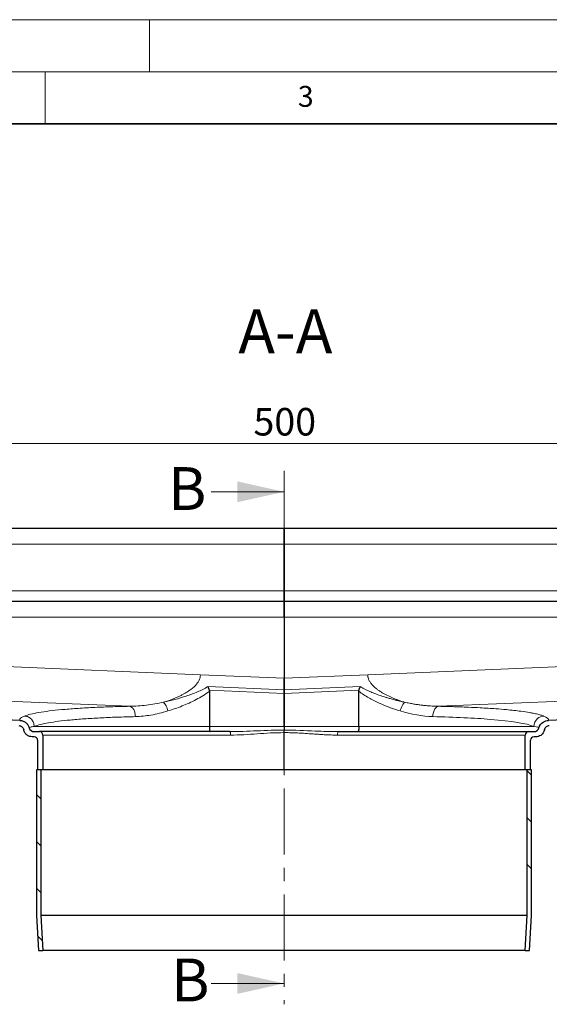
# Model space of a CAD drawing. Units: millimetres. Extents: x 0 to 420, y 0 to 297.
# Drawn here: x 113 to 163, y 202 to 297 of the extents above; entities that cross this region are included whole.
import ezdxf

# ---------------------------------------------------------------- set-up
doc = ezdxf.new("R2010")
doc.units = ezdxf.units.MM
doc.linetypes.add('CENTER', pattern=[10.16, 6.35, -1.27, 1.27, -1.27])
doc.styles.add('SLDTEXTSTYLE0', font='TXT', dxfattribs={"width": 0.605})
doc.dimstyles.new('SLDDIMSTYLE0', dxfattribs={"dimtxt": 2.568319, "dimasz": 2.5, "dimexe": 0, "dimexo": 0.0625, "dimgap": 0.64208, "dimtad": 1, "dimlfac": 3, "dimrnd": 1e-09, "dimzin": 12, "dimdsep": 46, "dimtxsty": 'SLDTEXTSTYLE0', "dimsah": 1, "dimcen": 0.09, "dimadec": 0, "dimazin": 3, "dimtfac": 1, "dimtdec": 3, "dimtofl": 0, "dimtmove": 0, "dimatfit": 3, "dimfxl": 1, "dimfrac": 2, "dimtolj": 1, "dimtzin": 12, "dimarcsym": 0})
pattern_1 = [(45, (0, 0), (-13.4704, 13.4704), []), (45, (4.49, 0), (-13.4704, 13.4704), []), (45, (8.98, 0), (-13.4704, 13.4704), []), (45, (13.47, 0), (-13.4704, 13.4704), [])]
pattern_2 = [(135, (0, 0), (-13.4704, -13.4704), []), (135, (-2e-14, 4.49), (-13.4704, -13.4704), []), (135, (-3e-14, 8.98), (-13.4704, -13.4704), []), (135, (-5e-14, 13.47), (-13.4704, -13.4704), [])]

# ---------------------------------------------------------------- blocks, each defined once
blk = doc.blocks.new('_D_3')
at = {"color": 7, "linetype": 'Continuous', "lineweight": 0}
for p, q in [((54.602, 246.963), (54.602, 257.319)), ((221.268, 246.963), (221.268, 257.319)), ((54.602, 256.319), (221.268, 256.319))]:
    blk.add_line(p, q, dxfattribs=at)
at = {"color": 7, "linetype": 'Continuous', "lineweight": 18}
for points in [[(54.602, 256.319), (57.102, 255.944), (57.102, 256.694)], [(221.268, 256.319), (218.768, 256.694), (218.768, 255.944)]]:
    blk.add_solid(points, dxfattribs=at)
at = {"color": 7, "linetype": 'Continuous', "lineweight": 18, "insert": (134.995, 259.73), "char_height": 2.6458, "attachment_point": 1, "style": 'SLDTEXTSTYLE0'}
blk.add_mtext('500', dxfattribs=at)

msp = doc.modelspace()

# ---------------------------------------------------------------- hatches: boundary and pattern name
at = {"linetype": 'Continuous', "lineweight": 18}
h = msp.add_hatch(dxfattribs=at)
h.set_pattern_fill('DIN 201 Stahl und Stahlguss', style=0, pattern_type=2)
h.set_pattern_definition(pattern_1)
edge = h.paths.add_edge_path(flags=0)
edge.add_line((113.7525, 228.1627), (113.935, 228.1627))
edge.add_arc((113.935, 227.8293), 0.3333, 0, 90, ccw=False)
edge.add_line((114.2683, 227.8293), (114.2683, 224.996))
edge.add_line((114.2683, 224.996), (114.7683, 224.996))
edge.add_line((114.7683, 224.996), (114.7683, 228.3293))
edge.add_arc((114.435, 228.3293), 0.3333, 0, 90)
edge.add_line((114.435, 228.6627), (113.9433, 228.6627))
edge.add_arc((113.9433, 229.1627), 0.5, 196.329813, 270, ccw=False)
edge.add_spline(control_points=[(113.4635, 229.0221), (113.3969, 229.2494), (113.1332, 229.6022), (112.7236, 229.7325), (112.5461, 229.74)], knot_values=[0, 0, 0, 0, 0.5714286, 1, 1, 1, 1], weights=[1, 1, 1, 1, 1], degree=3, periodic=0)
edge.add_line((112.5461, 229.74), (59.1017, 231.9998))
edge.add_spline(control_points=[(59.1017, 231.9998), (59.0946, 231.8333), (59.0876, 231.6668), (59.0805, 231.5003)], knot_values=[0, 0, 0, 0, 0.15, 0.15, 0.15, 0.15], weights=[1, 1, 1, 1], degree=3, periodic=0)
edge.add_line((59.0805, 231.5003), (112.4644, 229.243))
edge.add_spline(control_points=[(112.4644, 229.243), (112.5603, 229.239), (112.7805, 229.1637), (112.9102, 228.9629), (112.9343, 228.8382)], knot_values=[0, 0, 0, 0, 0.3765536, 0.8753268, 0.8753268, 0.8753268, 0.8753268], weights=[1, 1, 1, 1, 1], degree=3, periodic=0)
edge.add_spline(control_points=[(112.9343, 228.8382), (112.9758, 228.6231), (113.2043, 228.2792), (113.5882, 228.1627), (113.7525, 228.1627)], knot_values=[0, 0, 0, 0, 0.5714286, 1, 1, 1, 1], weights=[1, 1, 1, 1, 1], degree=3, periodic=0)
h = msp.add_hatch(dxfattribs=at)
h.set_pattern_fill('DIN 201 Stahl und Stahlguss', style=0, pattern_type=2)
h.set_pattern_definition(pattern_1)
edge = h.paths.add_edge_path(flags=0)
edge.add_line((161.935, 228.1627), (162.1174, 228.1627))
edge.add_spline(control_points=[(162.1174, 228.1627), (162.2818, 228.1627), (162.6657, 228.2792), (162.8942, 228.6231), (162.9357, 228.8382)], knot_values=[0, 0, 0, 0, 0.4285714, 1, 1, 1, 1], weights=[1, 1, 1, 1, 1], degree=3, periodic=0)
edge.add_spline(control_points=[(162.9357, 228.8382), (162.9598, 228.9629), (163.0895, 229.1637), (163.3097, 229.239), (163.4055, 229.243)], knot_values=[0, 0, 0, 0, 0.4987732, 0.8753268, 0.8753268, 0.8753268, 0.8753268], weights=[1, 1, 1, 1, 1], degree=3, periodic=0)
edge.add_line((163.4055, 229.243), (216.7894, 231.5003))
edge.add_spline(control_points=[(216.7894, 231.5003), (216.7824, 231.6668), (216.7754, 231.8333), (216.7683, 231.9998)], knot_values=[0, 0, 0, 0, 0.15, 0.15, 0.15, 0.15], weights=[1, 1, 1, 1], degree=3, periodic=0)
edge.add_line((216.7683, 231.9998), (163.3239, 229.74))
edge.add_spline(control_points=[(163.3239, 229.74), (163.1464, 229.7325), (162.7367, 229.6022), (162.4731, 229.2494), (162.4065, 229.0221)], knot_values=[0, 0, 0, 0, 0.4285714, 1, 1, 1, 1], weights=[1, 1, 1, 1, 1], degree=3, periodic=0)
edge.add_arc((161.9267, 229.1627), 0.5, 270, 343.670187, ccw=False)
edge.add_line((161.9267, 228.6627), (161.435, 228.6627))
edge.add_arc((161.435, 228.3293), 0.3333, 90, 180)
edge.add_line((161.1017, 228.3293), (161.1017, 224.996))
edge.add_line((161.1017, 224.996), (161.6017, 224.996))
edge.add_line((161.6017, 224.996), (161.6017, 227.8293))
edge.add_arc((161.935, 227.8293), 0.3333, 90, 180, ccw=False)
h = msp.add_hatch(dxfattribs=at)
h.set_pattern_fill('DIN 201 Stahl und Stahlguss', angle=90, style=0, pattern_type=2)
h.set_pattern_definition(pattern_2)
h.paths.add_polyline_path([(114.769, 207.6627), (114.585, 211.0074), (114.585, 224.996), (114.1683, 224.996), (114.1683, 210.996), (114.3517, 207.6627)], flags=0)
h = msp.add_hatch(dxfattribs=at)
h.set_pattern_fill('DIN 201 Stahl und Stahlguss', angle=90, style=0, pattern_type=2)
h.set_pattern_definition(pattern_2)
h.paths.add_polyline_path([(161.285, 211.0074), (161.101, 207.6627), (161.5183, 207.6627), (161.7017, 210.996), (161.7017, 224.996), (161.285, 224.996)], flags=0)

# ---------------------------------------------------------------- linework, layer by layer
at = {"color": 7, "linetype": 'Continuous', "lineweight": 18}
for p, q in [((0, 297), (420, 297)), ((125, 292), (125, 297)), ((15, 292), (415, 292)), ((115, 292), (115, 287)), ((130.935, 251.6832), (137.935, 251.6832)), ((130.935, 204.4868), (137.935, 204.4868))]:
    msp.add_line(p, q, dxfattribs=at)
at = {"color": 7, "linetype": 'Continuous', "lineweight": 35}
msp.add_line((410, 287), (20, 287), dxfattribs=at)
at = {"color": 7, "linetype": 'CENTER', "lineweight": 18}
msp.add_line((137.935, 253.6832), (137.935, 202.4868), dxfattribs=at)
at = {"color": 7, "linetype": 'Continuous', "lineweight": 25}
for p, q in [((137.935, 248.1627), (59.1017, 248.1627)), ((137.935, 246.6627), (137.935, 248.1627)), ((216.7683, 248.1627), (137.935, 248.1627)), ((137.935, 248.1627), (137.935, 246.6627)), ((137.935, 246.6627), (137.935, 242.1627)), ((137.935, 242.1627), (137.935, 246.6627)), ((137.935, 242.1627), (137.935, 241.1627)), ((137.935, 241.1627), (137.935, 242.1627)), ((137.935, 241.1627), (59.1017, 241.1627)), ((137.935, 239.6627), (137.935, 241.1627)), ((216.7683, 241.1627), (137.935, 241.1627)), ((137.935, 241.1627), (137.935, 239.6627)), ((137.935, 239.6627), (137.935, 233.7877)), ((137.935, 239.6627), (137.935, 233.7877)), ((130.6244, 232.9812), (130.7433, 232.6409)), ((130.7432, 232.6409), (130.7585, 232.5345)), ((130.7585, 232.5345), (130.7585, 229.1627)), ((137.935, 232.3368), (137.935, 232.672)), ((137.935, 232.672), (137.935, 232.3368)), ((145.1114, 229.1627), (145.1114, 232.5345)), ((112.5461, 229.74), (59.1017, 231.9998)), ((137.935, 232.3368), (137.935, 229.1627)), ((137.935, 229.1627), (137.935, 232.3368)), ((216.7683, 231.9998), (163.3239, 229.74)), ((137.935, 229.1627), (137.935, 228.8056)), ((137.935, 229.1627), (137.935, 228.8056)), ((113.935, 228.1627), (113.7525, 228.1627)), ((113.9433, 228.6627), (114.435, 228.6627)), ((114.2683, 227.8293), (114.2683, 224.996)), ((114.7683, 228.3293), (114.7683, 224.996)), ((137.935, 224.996), (137.935, 228.5675)), ((137.935, 224.996), (137.935, 228.5675)), ((161.1017, 224.996), (161.1017, 228.3293)), ((161.435, 228.6627), (161.9267, 228.6627)), ((161.6017, 224.996), (161.6017, 227.8293)), ((162.1174, 228.1627), (161.935, 228.1627)), ((114.1683, 224.996), (114.1683, 210.996)), ((114.585, 224.996), (114.1683, 224.996)), ((114.7683, 224.996), (114.2683, 224.996)), ((114.585, 224.996), (114.585, 211.0074)), ((137.935, 224.996), (114.7683, 224.996)), ((161.1017, 224.996), (137.935, 224.996)), ((161.6017, 224.996), (161.1017, 224.996)), ((161.285, 211.0074), (161.285, 224.996)), ((161.7017, 224.996), (161.285, 224.996)), ((161.7017, 210.996), (161.7017, 224.996)), ((114.1683, 210.996), (114.3517, 207.6627)), ((114.585, 211.0074), (114.769, 207.6627)), ((161.285, 211.0074), (114.585, 211.0074)), ((161.101, 207.6627), (161.285, 211.0074)), ((161.5183, 207.6627), (161.7017, 210.996)), ((114.3517, 207.6627), (114.769, 207.6627)), ((161.101, 207.6627), (114.769, 207.6627)), ((161.101, 207.6627), (161.5183, 207.6627))]:
    msp.add_line(p, q, dxfattribs=at)
at = {"color": 8, "linetype": 'Continuous', "lineweight": 18}
for p, q in [((59.1017, 246.6627), (137.935, 246.6627)), ((137.935, 246.6627), (216.7683, 246.6627)), ((59.1017, 242.1627), (137.935, 242.1627)), ((137.935, 242.1627), (216.7683, 242.1627)), ((59.1017, 239.6627), (137.935, 239.6627)), ((137.935, 239.6627), (216.7683, 239.6627)), ((129.9055, 234.1272), (59.1017, 237.121)), ((216.7683, 237.121), (145.9645, 234.1272)), ((59.1017, 233.8004), (123.115, 231.0937)), ((137.935, 233.7877), (129.9055, 234.1272)), ((145.9645, 234.1272), (137.935, 233.7877)), ((152.755, 231.0937), (216.7683, 233.8004)), ((130.6244, 232.9812), (137.935, 232.672)), ((130.7433, 232.6409), (137.935, 232.3368)), ((137.935, 232.672), (145.2456, 232.9812)), ((137.935, 232.3368), (145.1267, 232.6409)), ((216.7683, 232.0036), (163.3257, 229.7439)), ((112.5461, 229.74), (112.5443, 229.7439)), ((113.9446, 229.1627), (130.7585, 229.1627)), ((130.7585, 229.1627), (137.935, 229.1627)), ((137.935, 229.1627), (145.1114, 229.1627)), ((145.1114, 229.1627), (161.9254, 229.1627)), ((114.7683, 228.3293), (132.8053, 228.3293)), ((143.0647, 228.3293), (161.1017, 228.3293))]:
    msp.add_line(p, q, dxfattribs=at)
at = {"color": 7, "linetype": 'Continuous', "lineweight": 25}
for centre, radius, start, end in [((113.9433, 229.1627), 0.5, 196.329813, 270), ((161.9267, 229.1627), 0.5, 270, 343.670187), ((113.935, 227.8293), 0.3333, 0, 90), ((114.435, 228.3293), 0.3333, 0, 90), ((161.435, 228.3293), 0.3333, 90, 180), ((161.935, 227.8293), 0.3333, 90, 180)]:
    msp.add_arc(centre, radius, start, end, dxfattribs=at)
at = {"color": 8, "linetype": 'Continuous', "lineweight": 18}
for points, knots in [([(126.3602, 231.4821), (126.5028, 231.5262), (126.7111, 231.5907), (127.0224, 231.7004), (127.2914, 231.8025), (127.5983, 231.9305), (127.8954, 232.0669), (128.1753, 232.2079), (128.4702, 232.3704), (128.7816, 232.5631), (129.1059, 232.7997), (129.3807, 233.045), (129.5974, 233.2918), (129.762, 233.5443), (129.8807, 233.8217), (129.8974, 234.0267), (129.9055, 234.1272)], [0, 0, 0, 0, 0.1012378, 0.1478605, 0.2211717, 0.2930444, 0.3677558, 0.4358262, 0.4972515, 0.5857381, 0.6709915, 0.7526922, 0.8177833, 0.8756076, 0.9390457, 1, 1, 1, 1]), ([(145.9645, 234.1272), (145.9648, 234.1078), (145.9654, 234.0687), (145.9703, 234.01), (145.9783, 233.9508), (145.9894, 233.8913), (146.0106, 233.8028), (146.049, 233.686), (146.1317, 233.5072), (146.2701, 233.295), (146.4637, 233.0741), (146.6846, 232.8695), (146.9127, 232.6896), (147.1623, 232.5179), (147.5035, 232.3084), (147.9397, 232.0788), (148.369, 231.8879), (148.7126, 231.7511), (148.9448, 231.6656), (149.2148, 231.5728), (149.3926, 231.5181), (149.5098, 231.4821)], [0, 0, 0, 0, 0.01181147, 0.02374541, 0.03583511, 0.0481125, 0.06060796, 0.09137788, 0.12307646, 0.18146713, 0.24744162, 0.30611449, 0.37094048, 0.4316601, 0.49951654, 0.62831783, 0.75146913, 0.8082494, 0.87377082, 0.91685585, 1, 1, 1, 1]), ([(126.3602, 231.4821), (126.724, 231.5652), (127.451, 231.7314), (128.5381, 232.0649), (129.6136, 232.4444), (130.2898, 232.8035), (130.6244, 232.9812)], [0, 0, 0, 0, 0.2523535, 0.5042297, 0.7546859, 1, 1, 1, 1]), ([(126.7802, 230.6441), (127.0105, 230.7167), (127.4657, 230.8603), (128.1424, 231.1156), (128.8173, 231.4038), (129.4825, 231.7281), (130.1431, 232.093), (130.5524, 232.3867), (130.7585, 232.5345)], [0, 0, 0, 0, 0.17000523, 0.33615945, 0.4988145, 0.66974899, 0.8337027, 1, 1, 1, 1]), ([(149.0897, 230.6441), (148.4159, 230.8477), (147.7367, 231.0983), (146.7291, 231.5583), (146.3941, 231.7246), (145.9017, 232.0025), (145.7394, 232.1001), (145.4203, 232.3071), (145.2633, 232.4164), (145.1114, 232.5345)], [0, 0, 0, 0, 0.5, 0.5, 0.75, 0.75, 0.875, 0.875, 1, 1, 1, 1]), ([(145.2456, 232.9812), (145.2792, 232.9609), (145.3485, 232.9191), (145.4571, 232.858), (145.5729, 232.7956), (145.6959, 232.7325), (145.8262, 232.6685), (145.9637, 232.6039), (146.1084, 232.5387), (146.3634, 232.4287), (146.7707, 232.2677), (147.2133, 232.1112), (147.595, 231.9868), (147.8266, 231.9152), (148.1053, 231.8327), (148.4291, 231.7417), (148.8237, 231.6396), (149.1876, 231.5525), (149.4092, 231.5041), (149.5098, 231.4821)], [0, 0, 0, 0, 0.02539525, 0.0522879, 0.0806862, 0.11059679, 0.14202495, 0.17497483, 0.20944956, 0.24545142, 0.35619148, 0.49587246, 0.55436361, 0.62168644, 0.65669478, 0.74770058, 0.84609111, 0.93016996, 1, 1, 1, 1]), ([(123.115, 231.0937), (122.4892, 231.0786), (121.2376, 231.0484), (119.5278, 230.9767), (117.9583, 230.886), (116.5605, 230.7744), (115.3489, 230.6444), (114.3487, 230.4973), (113.5422, 230.3361), (113.1855, 230.2173), (113.0071, 230.158)], [0, 0, 0, 0, 0.1237614, 0.2475547, 0.3735648, 0.499628, 0.6257313, 0.7518973, 0.8759195, 1, 1, 1, 1]), ([(123.115, 231.0937), (123.6456, 231.1154), (124.7113, 231.1591), (125.8091, 231.3741), (126.3602, 231.4821)], [0, 0, 0, 0, 0.4979493, 1, 1, 1, 1]), ([(123.115, 231.0937), (123.186, 231.0686), (123.3279, 231.0186), (123.5039, 230.7845), (123.6265, 230.4667), (123.6461, 230.2211), (123.6559, 230.0983)], [0, 0, 0, 0, 0.2503303, 0.5000693, 0.7500443, 1, 1, 1, 1]), ([(126.7802, 230.6441), (126.2316, 230.4927), (125.1688, 230.1994), (124.1492, 230.1313), (123.6559, 230.0983)], [0, 0, 0, 0, 0.5162127, 1, 1, 1, 1]), ([(126.3602, 231.4821), (126.4041, 231.4342), (126.4918, 231.3384), (126.611, 231.1327), (126.7128, 230.8974), (126.7578, 230.7286), (126.7802, 230.6441)], [0, 0, 0, 0, 0.2500341, 0.5, 0.7499659, 1, 1, 1, 1]), ([(149.0897, 230.6441), (149.1341, 230.837), (149.2606, 231.1739), (149.4342, 231.4096), (149.5098, 231.4821)], [0, 0, 0, 0, 0.5714286, 1, 1, 1, 1]), ([(149.5098, 231.4821), (149.5873, 231.4657), (149.7399, 231.4335), (149.9647, 231.3895), (150.1818, 231.3492), (150.3913, 231.3129), (150.5931, 231.2803), (150.7873, 231.2511), (150.9738, 231.2251), (151.2135, 231.1943), (151.5032, 231.1619), (151.8396, 231.1319), (152.1595, 231.1109), (152.4633, 231.0975), (152.6594, 231.0949), (152.755, 231.0937)], [0, 0, 0, 0, 0.0705573, 0.1388852, 0.2049822, 0.2688477, 0.3304821, 0.3898864, 0.4470625, 0.502013, 0.610721, 0.7148736, 0.8144686, 0.9095085, 1, 1, 1, 1]), ([(152.755, 231.0937), (152.6324, 231.0736), (152.3529, 230.8668), (152.2179, 230.3793), (152.2141, 230.0983)], [0, 0, 0, 0, 0.4285714, 1, 1, 1, 1]), ([(152.755, 231.0937), (152.8354, 231.092), (152.9961, 231.0886), (153.2345, 231.0831), (153.471, 231.0774), (153.7054, 231.0712), (153.9376, 231.0648), (154.1677, 231.058), (154.3955, 231.0509), (154.6211, 231.0435), (155.0404, 231.029), (155.7764, 231.0003), (156.9455, 230.944), (158.1685, 230.8664), (159.4937, 230.7567), (160.5857, 230.636), (161.3856, 230.5157), (161.9059, 230.4195), (162.2332, 230.3473), (162.4854, 230.2813), (162.6444, 230.2341), (162.7668, 230.1938), (162.8332, 230.1691), (162.8629, 230.158)], [0, 0, 0, 0, 0.01563038, 0.03126124, 0.04689261, 0.06252452, 0.07815699, 0.09379002, 0.10942362, 0.12505777, 0.14069248, 0.19749106, 0.28342151, 0.40573432, 0.4996467, 0.64802774, 0.75186484, 0.80489259, 0.87671134, 0.91557165, 0.94907403, 0.97721726, 1, 1, 1, 1]), ([(113.0071, 230.158), (112.8614, 230.0924), (112.5701, 229.9612), (112.5529, 229.8163), (112.5443, 229.7439)], [0, 0, 0, 0, 0.5000241, 1, 1, 1, 1]), ([(113.4633, 229.0246), (113.4252, 229.1216), (113.349, 229.3154), (113.1296, 229.5436), (112.8554, 229.7029), (112.648, 229.7302), (112.5443, 229.7439)], [0, 0, 0, 0, 0.24996995, 0.49994323, 0.74981364, 1, 1, 1, 1]), ([(113.0071, 230.158), (113.13, 230.1366), (113.3755, 230.0938), (113.6823, 229.8613), (113.8956, 229.539), (113.9282, 229.2881), (113.9446, 229.1627)], [0, 0, 0, 0, 0.2503629, 0.5000759, 0.7500489, 1, 1, 1, 1]), ([(123.6559, 230.0983), (123.06, 230.0834), (121.8609, 230.0533), (120.2215, 229.9819), (118.7086, 229.891), (117.3842, 229.7814), (116.2412, 229.6544), (115.2841, 229.5107), (114.4835, 229.3478), (114.1259, 229.225), (113.9446, 229.1627)], [0, 0, 0, 0, 0.1226609, 0.2468077, 0.3724501, 0.4995974, 0.6193722, 0.7426937, 0.8695677, 1, 1, 1, 1]), ([(161.9254, 229.1627), (161.2252, 229.4421), (158.7096, 229.85), (154.3338, 230.0531), (152.2141, 230.0983)], [0.17224019, 0.17224019, 0.17224019, 0.17224019, 0.5983512, 0.91793445, 0.91793445, 0.91793445, 0.91793445]), ([(162.8629, 230.158), (162.6514, 230.1453), (162.1648, 229.9476), (161.9299, 229.4498), (161.9254, 229.1627)], [0, 0, 0, 0, 0.4285714, 1, 1, 1, 1]), ([(163.3257, 229.7439), (163.1474, 229.7367), (162.7359, 229.6064), (162.4722, 229.2524), (162.4067, 229.0246)], [0, 0, 0, 0, 0.4285714, 1, 1, 1, 1]), ([(163.3257, 229.7439), (163.3252, 229.7428), (163.3241, 229.7405), (163.324, 229.7402), (163.3239, 229.74)], [0, 0, 0, 0, 0.5000748, 1, 1, 1, 1]), ([(113.9446, 229.1627), (113.8003, 229.1402), (113.5191, 229.0965), (113.4816, 229.0482), (113.4633, 229.0246)], [0, 0, 0, 0, 0.512779, 1, 1, 1, 1]), ([(113.4633, 229.0246), (113.4634, 229.0239), (113.4635, 229.0224), (113.4635, 229.0222), (113.4635, 229.0221)], [0, 0, 0, 0, 0.4994082, 1, 1, 1, 1]), ([(137.935, 228.8056), (137.5172, 228.8013), (136.6434, 228.7924), (135.3376, 228.7385), (134.0202, 228.6799), (133.1603, 228.6684), (132.7315, 228.6627)], [0, 0, 0, 0, 0.2400431, 0.5020169, 0.7517059, 1, 1, 1, 1]), ([(137.935, 228.8056), (138.9356, 228.8056), (140.6834, 228.7292), (142.4066, 228.6627), (143.1385, 228.6627)], [0, 0, 0, 0, 0.9006077, 1.5760635, 1.5760635, 1.5760635, 1.5760635]), ([(162.4067, 229.0246), (162.4066, 229.0239), (162.4065, 229.0224), (162.4065, 229.0221), (162.4065, 229.0221), (162.4065, 229.0221)], [0, 0, 0, 0, 0.4993567, 0.9999721, 1, 1, 1, 1]), ([(137.935, 228.5675), (137.5035, 228.5594), (136.6404, 228.5431), (135.3526, 228.454), (134.0723, 228.3577), (133.2275, 228.3388), (132.8053, 228.3293)], [0, 0, 0, 0, 0.2499304, 0.5000015, 0.7500853, 1, 1, 1, 1]), ([(137.935, 228.5675), (138.0008, 228.5674), (138.1348, 228.567), (138.3395, 228.5639), (138.5514, 228.559), (138.7706, 228.5521), (138.997, 228.5432), (139.3371, 228.5276), (139.8448, 228.4981), (140.4181, 228.4597), (140.874, 228.4281), (141.2018, 228.4055), (141.4845, 228.3872), (141.8135, 228.3675), (142.1375, 228.3513), (142.465, 228.3388), (142.7719, 228.3309), (142.9693, 228.3298), (143.0647, 228.3293)], [0, 0, 0, 0, 0.0381087, 0.0776318, 0.1185728, 0.1609344, 0.2047192, 0.2499298, 0.3583836, 0.4999839, 0.584202, 0.6250424, 0.6920514, 0.7500675, 0.8184308, 0.8828668, 0.9433857, 1, 1, 1, 1])]:
    msp.add_open_spline(points, degree=3, knots=knots, dxfattribs=at)
at = {"color": 7, "linetype": 'Continuous', "lineweight": 25}
for points, knots in [([(137.935, 232.672), (137.935, 232.8512), (137.935, 233.2147), (137.935, 233.5948), (137.935, 233.7877)], [0, 0, 0, 0, 0.4926865, 1, 1, 1, 1]), ([(145.1267, 232.6409), (145.133, 232.6605), (145.1463, 232.7015), (145.1678, 232.7654), (145.1915, 232.8339), (145.2176, 232.9069), (145.236, 232.9558), (145.2456, 232.9812)], [0, 0, 0, 0, 0.1686403, 0.352952, 0.5529446, 0.7686255, 1, 1, 1, 1]), ([(112.5461, 229.74), (112.6575, 229.7243), (112.8813, 229.6929), (113.1704, 229.5086), (113.3694, 229.2739), (113.4358, 229.096), (113.4635, 229.0221)], [0, 0, 0, 0, 0.2700238, 0.5420836, 0.8096584, 1, 1, 1, 1]), ([(162.4065, 229.0221), (162.4731, 229.2494), (162.7367, 229.6022), (163.1464, 229.7325), (163.3239, 229.74)], [0, 0, 0, 0, 0.5714286, 1, 1, 1, 1]), ([(112.4644, 229.243), (112.5198, 229.2352), (112.6313, 229.2196), (112.7756, 229.1282), (112.8862, 228.9984), (112.9182, 228.8916), (112.9343, 228.8382)], [0, 0, 0, 0, 0.2494001, 0.5023008, 0.7507943, 1, 1, 1, 1]), ([(113.7525, 228.1627), (113.6592, 228.1719), (113.4717, 228.1904), (113.2246, 228.3331), (113.0243, 228.5504), (112.9654, 228.7386), (112.9343, 228.8382)], [0, 0, 0, 0, 0.2435934, 0.4890294, 0.7297518, 1, 1, 1, 1]), ([(130.7585, 229.1627), (130.7596, 229.0987), (130.7613, 229.0012), (130.7707, 228.8847), (130.7832, 228.7821), (130.8043, 228.6848), (130.824, 228.6701), (130.8338, 228.6627)], [0, 0, 0, 0, 0.2424872, 0.3695412, 0.5002025, 0.7498005, 1, 1, 1, 1]), ([(137.935, 228.5675), (137.935, 228.5937), (137.935, 228.6572), (137.935, 228.7409), (137.935, 228.7872), (137.935, 228.8056)], [0, 0, 0, 0, 0.2969899, 0.7207774, 1, 1, 1, 1]), ([(137.935, 228.5675), (137.935, 228.6054), (137.935, 228.6938), (137.935, 228.7702), (137.935, 228.8056)], [0, 0, 0, 0, 0.4285714, 1, 1, 1, 1]), ([(145.1114, 229.1627), (145.1114, 229.1488), (145.1113, 229.1208), (145.1104, 229.0789), (145.1091, 229.0371), (145.1072, 228.9957), (145.1047, 228.9551), (145.1017, 228.9156), (145.0981, 228.8776), (145.0941, 228.8415), (145.0878, 228.7962), (145.0784, 228.7446), (145.0674, 228.7052), (145.057, 228.681), (145.0474, 228.666), (145.0401, 228.6638), (145.0361, 228.6627)], [0, 0, 0, 0, 0.0527886, 0.1062449, 0.1603776, 0.2151948, 0.2707047, 0.3269148, 0.3838325, 0.441465, 0.4998191, 0.6185979, 0.749514, 0.8156303, 0.8991302, 1, 1, 1, 1]), ([(162.9357, 228.8382), (162.8942, 228.6231), (162.6657, 228.2792), (162.2818, 228.1627), (162.1174, 228.1627)], [0, 0, 0, 0, 0.5714286, 1, 1, 1, 1]), ([(162.9357, 228.8382), (162.9598, 228.9629), (163.0895, 229.1637), (163.3097, 229.239), (163.4055, 229.243)], [0, 0, 0, 0, 0.49877321, 0.87532679, 0.87532679, 0.87532679, 0.87532679]), ([(132.7315, 228.6627), (131.9225, 228.6627), (130.2862, 228.6627), (127.9112, 228.6627), (125.5968, 228.6627), (123.3963, 228.6627), (121.3559, 228.6627), (119.5288, 228.6627), (117.9497, 228.6627), (116.6468, 228.6627), (115.6407, 228.6627), (114.9402, 228.6627), (114.5128, 228.6627), (114.4607, 228.6627), (114.435, 228.6627)], [0, 0, 0, 0, 0.0791517, 0.1600939, 0.2427091, 0.3277983, 0.41361, 0.5, 0.5863851, 0.6721969, 0.7572909, 0.8399012, 0.9208446, 1, 1, 1, 1]), ([(143.1385, 228.6627), (148.3343, 228.6627), (152.9755, 228.6627), (159.6241, 228.6627), (161.435, 228.6627), (161.435, 228.6627)], [0, 0, 0, 0, 0.5, 0.5, 1, 1, 1, 1])]:
    msp.add_open_spline(points, degree=3, knots=knots, dxfattribs=at)
for points in [[(137.935, 233.7877), (137.935, 233.5962), (137.935, 233.2189), (137.935, 232.8525), (137.935, 232.672)], [(145.1114, 232.5345), (145.1114, 232.5707), (145.1157, 232.6063), (145.1267, 232.6409)]]:
    msp.add_open_spline(points, degree=3, dxfattribs=at)
at = {"color": 8, "linetype": 'Continuous', "lineweight": 18}
for points in [[(152.2141, 230.0983), (151.2093, 230.1198), (150.1555, 230.3222), (149.0897, 230.6441)], [(162.8629, 230.158), (163.1977, 230.0296), (163.3564, 229.8906), (163.3257, 229.7439)], [(162.4067, 229.0246), (162.4097, 229.0735), (162.2471, 229.1199), (161.9254, 229.1627)], [(132.8053, 228.3293), (132.8042, 228.373), (132.802, 228.4604), (132.7849, 228.5706), (132.7605, 228.6476), (132.7412, 228.6577), (132.7315, 228.6627)], [(143.0647, 228.3293), (143.0647, 228.5133), (143.0978, 228.6627), (143.1385, 228.6627)]]:
    msp.add_open_spline(points, degree=3, dxfattribs=at)
at = {"color": 7, "linetype": 'Continuous', "lineweight": 18}
for points in [[(137.935, 251.6832), (133.435, 252.6832), (133.435, 250.6832)], [(137.935, 204.4868), (133.435, 205.4868), (133.435, 203.4868)]]:
    msp.add_solid(points, dxfattribs=at)

# ---------------------------------------------------------------- texts
at = {"color": 7, "linetype": 'Continuous', "lineweight": 18, "insert": (140.0166, 290.6379), "char_height": 2, "attachment_point": 2, "style": 'SLDTEXTSTYLE0'}
msp.add_mtext('3', dxfattribs=at)
at = {"color": 7, "linetype": 'Continuous', "lineweight": 0, "insert": (138.0599, 269.208), "char_height": 4.23333, "attachment_point": 2, "style": 'SLDTEXTSTYLE0'}
msp.add_mtext('A-A', dxfattribs=at)
at = {"color": 7, "linetype": 'Continuous', "char_height": 4.1093, "attachment_point": 1, "style": 'SLDTEXTSTYLE0'}
for insert in [(126.7861, 254.0494), (127.0855, 206.8781)]:
    msp.add_mtext('B', dxfattribs=dict(at, insert=insert))

# ---------------------------------------------------------------- dimensions: what is measured, and where the dimension line sits
at = {"color": 7, "linetype": 'Continuous', "lineweight": 18}
dim = msp.add_linear_dim(base=(221.2683, 256.319), p1=(54.6017, 246.6627), p2=(221.2683, 246.6627), dimstyle='SLDDIMSTYLE0', dxfattribs=at)
dim.commit()
dim.dimension.update_dxf_attribs({"geometry": '_D_3', "text_midpoint": (137.935, 256.319), "dimtype": 160})

doc.saveas('drawing.dxf')
